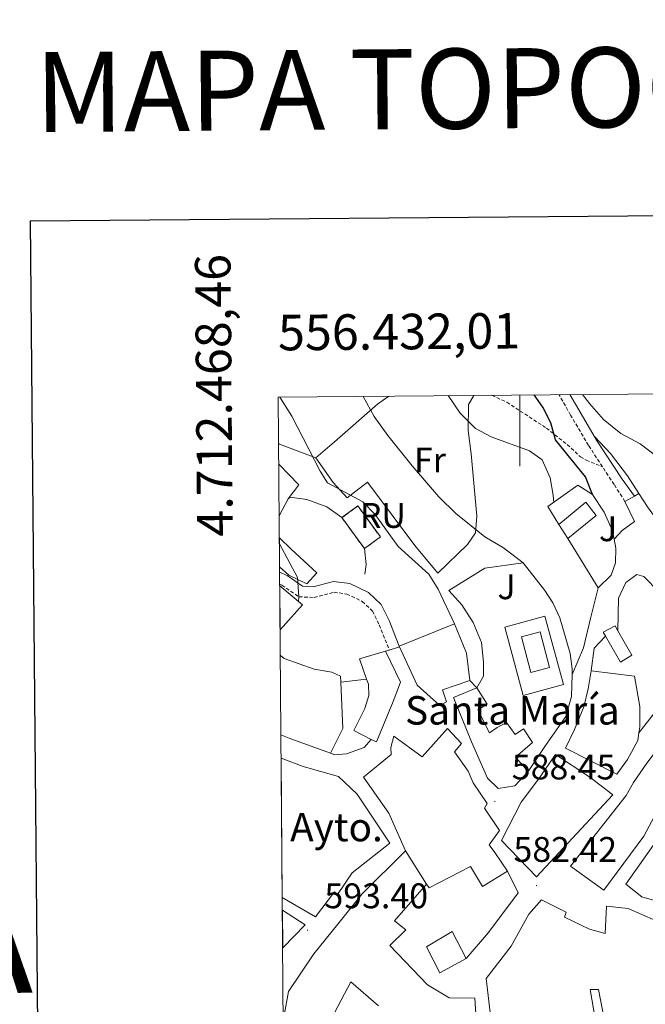
# Model space of a CAD drawing. Units: metres. Extents: x 555555 to 560035, y 4709754 to 4712761.
# Drawn here: x 556359 to 556535, y 4712298 to 4712575 of the extents above; entities that cross this region are included whole.
import ezdxf
from ezdxf.enums import TextEntityAlignment as Align

# ---------------------------------------------------------------- set-up
doc = ezdxf.new("R2010")
doc.units = ezdxf.units.M
doc.header["$MEASUREMENT"] = 0
doc.linetypes.add('TRAZOSX2', pattern=[1.5, 1, -0.5])
for name, color, linetype, lineweight in [('Carátula', 7, 'Continuous', 5), ('Level 15', 1, 'Continuous', 0), ('Level 16', 1, 'Continuous', 13), ('Level 18', 1, 'TRAZOSX2', 13), ('Level 21', 19, 'Continuous', 0), ('Level 25', 1, 'Continuous', 0), ('Level 26', 19, 'Continuous', 0), ('Level 36', 19, 'Continuous', 40), ('Level 37', 92, 'Continuous', 0), ('Level 4', 36, 'Continuous', 30), ('Level 41', 19, 'Continuous', 0), ('Level 44', 1, 'Continuous', 0), ('Level 5', 36, 'Continuous', 0), ('Level 52', 1, 'Continuous', 13), ('Level 53', 1, 'Continuous', 0), ('Level 61', 19, 'Continuous', 0), ('Level 63', 7, 'Continuous', 0), ('Level 7', 1, 'Continuous', 0)]:
    doc.layers.add(name, color=color, linetype=linetype, lineweight=lineweight)
doc.styles.add('Arial', font='ARIAL.TTF', dxfattribs={"height": 0.2})

# ---------------------------------------------------------------- blocks, each defined once
blk = doc.blocks.new('5PATER')
at = {"layer": 'Carátula', "linetype": 'Continuous', "lineweight": 5}
h = blk.add_hatch(color=250, dxfattribs=at)
edge = h.paths.add_edge_path()
edge.add_ellipse((0, 0), major_axis=(-1.33, -1.34), ratio=0.999422, start_angle=0, end_angle=360)

msp = doc.modelspace()

# ---------------------------------------------------------------- linework, layer by layer
at = {"layer": 'Level 15', "linetype": 'Continuous', "lineweight": 13}
for points in [[(556513.49, 4712428.7, 582.28), (556510.93, 4712432.62, 580.66), (556518.61, 4712438.86, 580.54), (556521.45, 4712435.1, 582.1), (556513.49, 4712428.7, 582.28)], [(556432.33, 4712428.87, 597.5), (556435.65, 4712425.66, 598.02), (556442.85, 4712419.02, 597.69), (556440.05, 4712415.9, 598.2), (556435.01, 4712418.38, 598.41), (556432.4, 4712420.66, 598.1)], [(556432.44, 4712415.33, 598.11), (556438.81, 4712409.98, 598.06), (556432.54, 4712402.98, 601.38)], [(556481.61, 4712404.62, 595.06), (556484.97, 4712396.38, 594.7), (556485.97, 4712388.7, 594.52), (556478.25, 4712386.06, 597.7), (556479.41, 4712382.7, 596.74), (556477.49, 4712381.66, 596.74), (556471.09, 4712387.42, 599.26), (556466.09, 4712398.38, 595.9), (556481.61, 4712404.62, 595.06)], [(556524.07, 4712401.15, 581.74), (556523.41, 4712402.3, 581.74), (556526.81, 4712404.06, 581.62), (556527.57, 4712402.73, 581.65), (556531.53, 4712395.82, 581.8), (556528.29, 4712393.9, 581.74), (556524.07, 4712401.15, 581.74)], [(556454.85, 4712394.86, 597.64), (556462.21, 4712396.94, 594.76), (556466.41, 4712388.3, 597.7), (556464.37, 4712382.78, 597.88), (556459.65, 4712371.42, 597.4), (556458.19, 4712372.17, 597.49), (556453.29, 4712374.7, 597.82), (556456.37, 4712380.86, 597.76), (556457.49, 4712384.54, 597.76), (556457.37, 4712387.66, 597.76), (556456.87, 4712389.09, 597.73), (556454.85, 4712394.86, 597.64)], [(556520.05, 4712391.42, 585.76), (556532.25, 4712389.9, 583.84), (556533.77, 4712381.42, 587.5), (556533.77, 4712375.66, 586.96), (556533.52, 4712373.96, 586.93), (556533.21, 4712371.82, 586.9), (556530.29, 4712366.46, 586.78), (556527.29, 4712362.38, 586.42), (556512.81, 4712369.66, 589.48), (556515.37, 4712374.94, 589.12), (556518.01, 4712381.34, 588.1), (556519.21, 4712386.38, 586.72), (556520.05, 4712391.42, 585.76)], [(556481.29, 4712383.9, 592.6), (556487.89, 4712386.62, 592.54), (556490.85, 4712382.06, 592.78), (556488.17, 4712380.46, 592.54), (556491.45, 4712373.98, 594.94), (556493.61, 4712375.5, 594.4), (556496.21, 4712376.94, 588.28), (556498.73, 4712373.5, 589.96), (556501.01, 4712375.1, 590.5), (556503.57, 4712371.26, 590.56), (556498.81, 4712367.18, 596.98), (556502.37, 4712363.1, 596.02), (556498.61, 4712359.1, 595.66), (556493.89, 4712358.3, 595.48), (556490.93, 4712361.26, 598.48), (556486.37, 4712371.5, 594.52), (556481.29, 4712383.9, 592.6)], [(556523.65, 4712329.74, 585.51), (556514.25, 4712336.46, 585.45), (556529.93, 4712356.38, 585.51), (556531.97, 4712360.06, 585.33), (556535.69, 4712365.5, 581.13), (556539.53, 4712370.46, 581.31), (556542.29, 4712378.54, 581.49), (556546.49, 4712377.1, 581.73), (556544.73, 4712369.18, 582.03), (556542.93, 4712360.22, 581.97), (556540.17, 4712354.78, 585.57), (556534.93, 4712344.94, 585.15), (556523.65, 4712329.74, 585.51)], [(556432.83, 4712366.89, 604.12), (556439.01, 4712364.54, 604.12), (556449.01, 4712361.74, 598.78), (556454.25, 4712356.7, 597.16), (556463.45, 4712342.94, 598.48), (556452.85, 4712334.62, 599.2), (556448.69, 4712328.54, 598.36), (556447.85, 4712329.26, 600.46), (556442.53, 4712322.22, 601), (556433.15, 4712327.63, 600.65)], [(556494.85, 4712343.74, 590.2), (556500.37, 4712354.46, 590.32), (556505.21, 4712360.94, 589.84), (556510.01, 4712367.9, 588.46), (556519.69, 4712361.5, 587.56), (556526.17, 4712356.54, 586.24), (556516.01, 4712345.66, 589.48), (556504.73, 4712333.5, 589.96), (556494.85, 4712343.74, 590.2)], [(556433.43, 4712292.98, 599.27), (556434.93, 4712301.18, 599.38), (556442.05, 4712311.82, 599.44), (556448.77, 4712320.14, 599.44), (556455.61, 4712328.7, 598.78), (556467.85, 4712340.78, 599.68)], [(556473.77, 4712331.42, 597.52), (556464.77, 4712321.1, 597.16), (556467.89, 4712318.54, 596.26), (556463.41, 4712314.14, 597.16), (556474.01, 4712303.1, 590.38), (556480.09, 4712299.42, 590.38), (556487.33, 4712299.34, 589.84), (556487.73, 4712293.42, 589.12)], [(556492.17, 4712290.54, 588.58), (556490.57, 4712304.86, 587.38), (556497.57, 4712313.98, 590.2), (556502.57, 4712323.02, 589.78), (556506.09, 4712327.02, 584.74)], [(556506.09, 4712327.02, 584.74), (556513.01, 4712323.5, 584.08), (556512.57, 4712322.14, 588.46), (556519.61, 4712318.78, 584.74), (556524.05, 4712317.58, 583.72), (556524.41, 4712325.26, 583.48), (556530.49, 4712324.54, 583.3), (556538.21, 4712321.18, 576.46), (556547.33, 4712314.3, 578.68), (556548.93, 4712316.3, 578.5), (556556.29, 4712313.02, 573.52), (556554.61, 4712304.94, 578.92), (556561.33, 4712304.78, 578.98), (556560.73, 4712297.82, 579.22), (556554.29, 4712298.22, 578.62), (556548.13, 4712298.14, 579.16), (556539.81, 4712297.34, 579.4)], [(556433.18, 4712324.13, 600.49), (556439.57, 4712319.98, 599.68), (556433.27, 4712313.54, 600.53)], [(556477.45, 4712306.46, 593.74), (556473.73, 4712313.82, 593.8), (556480.93, 4712318.14, 593.8), (556484.93, 4712310.54, 593.8), (556477.45, 4712306.46, 593.74)], [(556460.25, 4712297.18, 595.84), (556452.49, 4712303.98, 600.46), (556442.37, 4712284.94, 599.26)], [(556523.85, 4712293.1, 584.8), (556522.17, 4712301.74, 584.62), (556519.77, 4712301.74, 584.44), (556521.25, 4712293.1, 584.56)]]:
    msp.add_polyline3d(points, dxfattribs=at)
at = {"layer": 'Level 15', "color": 5, "linetype": 'Continuous', "lineweight": 0}
msp.add_polyline3d([(556503.13, 4712391.02, 586.12), (556500.45, 4712401.02, 586.18), (556505.68, 4712402.42, 586.18), (556508.36, 4712392.42, 586.18), (556503.13, 4712391.02, 586.12)], dxfattribs=at)
at = {"layer": 'Level 15', "color": 1, "linetype": 'Continuous', "lineweight": 13}
for points in [[(556467.85, 4712340.78, 599.68), (556463.13, 4712351.42, 600.04), (556456.01, 4712361.5, 598.06), (556463.77, 4712367.9, 598), (556463.73, 4712369.9, 597.64), (556464.53, 4712373.1, 597.1), (556472.53, 4712367.26, 600.1), (556479.61, 4712375.18, 596.08), (556483.57, 4712371.02, 596.26), (556481.61, 4712368.7, 596.92), (556485.45, 4712363.26, 595.72), (556486.89, 4712359.9, 593.86), (556490.81, 4712354.14, 590.32), (556490.05, 4712352.78, 600.76), (556494.25, 4712346.54, 601.54), (556491.33, 4712342.46, 601.3), (556492.97, 4712340.3, 600.34), (556496.49, 4712335.1, 591.82), (556489.49, 4712330.78, 595.12), (556486.09, 4712336.38, 600.82), (556474.53, 4712330.38, 597.52), (556473.77, 4712331.42, 597.52)], [(556467.85, 4712340.78, 599.68), (556473.77, 4712331.42, 597.52)]]:
    msp.add_polyline3d(points, dxfattribs=at)
at = {"layer": 'Level 16', "color": 1, "linetype": 'Continuous', "lineweight": 13, "ltscale": 0.5}
for points in [[(556434.85, 4712439.82, 594.99), (556437.85, 4712443.82, 595.08), (556432.16, 4712449.63, 595.26)], [(556533.53, 4712441.29, 573.69), (556530.29, 4712446.3, 572.83)], [(556510.93, 4712432.62, 579.94), (556507.85, 4712437.66, 579.82), (556516.33, 4712443.66, 579.16), (556520.41, 4712441.1, 579.28), (556523.77, 4712436.06, 579.4), (556526.05, 4712430.86, 579.52), (556526.5, 4712428.47, 579.52)], [(556544.52, 4712422.91, 575.43), (556544.29, 4712423.58, 575.41), (556541.09, 4712430.46, 575.14), (556535.93, 4712437.58, 574.33), (556533.53, 4712441.29, 573.69)], [(556432.28, 4712435.04, 594.72), (556434.85, 4712439.82, 594.99)], [(556449.93, 4712434.54, 593.94), (556445.65, 4712437.58, 594.3), (556440.09, 4712439.66, 594.03), (556435.41, 4712440.3, 594.15), (556434.85, 4712439.82, 594.03)], [(556522.05, 4712414.78, 579.52), (556513.49, 4712428.7, 580.06)], [(556526.5, 4712428.47, 579.52), (556526.97, 4712425.98, 579.52), (556526.89, 4712421.82, 579.52), (556525.69, 4712418.38, 579.52), (556522.05, 4712414.78, 579.52)], [(556456.41, 4712418.62, 594), (556456.77, 4712421.34, 593.94), (556456.25, 4712425.82, 593.7)], [(556485.97, 4712388.7, 590.38), (556487.89, 4712386.62, 589.48), (556489.77, 4712389.9, 589.42), (556489.81, 4712393.9, 589.42), (556489.21, 4712399.42, 589.36), (556486.85, 4712405.02, 589.24), (556483.69, 4712409.98, 589.24), (556480.01, 4712414.06, 588.1), (556490.13, 4712420.3, 586.72), (556500.93, 4712421.82, 586.9), (556507.01, 4712414.06, 587.08), (556509.29, 4712410.62, 587.14), (556511.21, 4712406.38, 587.2), (556514.13, 4712396.3, 587.2), (556514.77, 4712391.98, 587.2), (556514.73, 4712390.39, 587.2)], [(556527.57, 4712402.73, 579.28), (556527.73, 4712411.9, 578.68), (556529.85, 4712416.3, 578.68), (556532.93, 4712418.54, 578.62), (556534.93, 4712417.98, 578.44), (556539.09, 4712413.66, 578.44), (556541.73, 4712409.18, 578.26), (556543.13, 4712405.02, 578.02), (556543.81, 4712399.66, 577.72), (556543.85, 4712394.78, 577.54), (556543.13, 4712388.7, 577.48), (556541.05, 4712383.66, 577.6), (556533.52, 4712373.96, 578.56)], [(556446.75, 4712368.26, 595.84), (556450.17, 4712375.18, 595.84), (556449.65, 4712388.3, 595.36), (556456.87, 4712389.09, 595.42)], [(556514.73, 4712390.39, 587.2), (556514.57, 4712384.22, 587.2), (556512.97, 4712378.62, 587.2), (556507.01, 4712370.14, 587.62), (556502.37, 4712363.1, 589)], [(556446.75, 4712368.26, 595.76), (556435.57, 4712372.3, 597.28), (556432.78, 4712373.48, 597.31)], [(556458.19, 4712372.17, 593.44), (556456.17, 4712369.9, 593.74), (556451.21, 4712368.06, 594.46), (556447.97, 4712367.82, 595.6), (556446.75, 4712368.26, 595.76)], [(556529.85, 4712331.42, 574.65), (556539.81, 4712345.5, 574.23), (556541.45, 4712343.5, 573.63), (556543.97, 4712328.78, 573.39), (556542.89, 4712327.1, 573.45), (556537.85, 4712326.86, 573.51), (556534.37, 4712327.82, 573.63), (556529.85, 4712331.42, 574.65)], [(556484.93, 4712310.54, 585.09), (556491.21, 4712317.82, 586.11), (556499.57, 4712329.02, 586.77), (556496.49, 4712335.1, 586.77)]]:
    msp.add_polyline3d(points, dxfattribs=at)
at = {"layer": 'Level 18', "color": 1, "linetype": 'TRAZOSX2', "lineweight": 13}
msp.add_polyline3d([(556449.93, 4712434.54, 592.56), (556456.25, 4712425.82, 592.5), (556460.77, 4712429.1, 591.9), (556454.45, 4712437.82, 591.9), (556449.93, 4712434.54, 592.56)], dxfattribs=at)
at = {"layer": 'Level 21', "color": 19, "linetype": 'TRAZOSX2', "lineweight": 0}
for points in [[(556492.13, 4712468.97, 578.21), (556496.35, 4712466.99, 577.65), (556507.49, 4712459.74, 575.46), (556513.33, 4712455.1, 574.8), (556517.03, 4712451.65, 574.52), (556518.65, 4712450.7, 574.26), (556523.23, 4712448.88, 572.84)], [(556523.23, 4712448.88, 572.84), (556519.31, 4712454.87, 572.35), (556514.29, 4712463.42, 571.02), (556511.03, 4712469.13, 570.74)], [(556529.57, 4712439.1, 573.58), (556526.51, 4712443.86, 573.25), (556523.23, 4712448.88, 572.84)], [(556432.44, 4712415.86, 595.33), (556433.03, 4712415.58, 595.27), (556437.84, 4712412.29, 594.91), (556442.12, 4712412.06, 594.73), (556447.72, 4712413.55, 594.46), (556451.3, 4712413.05, 594.19), (556455.68, 4712410.98, 594.04), (556458.54, 4712408.24, 593.86), (556460.45, 4712404.39, 593.19), (556463.27, 4712397.29, 592.54)]]:
    msp.add_polyline3d(points, dxfattribs=at)
at = {"layer": 'Level 21', "color": 19, "linetype": 'Continuous', "lineweight": 0}
for points in [[(556514.1, 4712469.15, 570.81), (556516.59, 4712464.85, 571.01), (556521.61, 4712456.3, 572.35), (556528.77, 4712445.34, 573.25), (556532.29, 4712440.61, 573.21)], [(556432.41, 4712419.19, 595.45), (556434.53, 4712418.22, 595.27), (556438.85, 4712415.26, 594.91), (556441.81, 4712415.1, 594.73), (556447.53, 4712416.62, 594.46), (556452.17, 4712415.98, 594.19), (556457.41, 4712413.5, 594.04), (556461.01, 4712410.06, 593.86), (556463.21, 4712405.62, 593.19), (556466.09, 4712398.38, 592.54)]]:
    msp.add_polyline3d(points, dxfattribs=at)
at = {"layer": 'Level 21', "color": 19, "linetype": 'Continuous', "lineweight": 13}
for points in [[(556533.53, 4712441.29, 573.04), (556532.29, 4712440.61, 573.21), (556529.57, 4712439.1, 573.58), (556532.29, 4712433.5, 574.36), (556528.81, 4712430.94, 575.98), (556526.5, 4712428.47, 576.16)], [(556522.05, 4712414.78, 578.62), (556519.85, 4712406.14, 579.88), (556517.89, 4712397.9, 581.5), (556514.73, 4712390.39, 582.22)], [(556524.07, 4712401.15, 580.54), (556520.89, 4712397.82, 581.02), (556520.05, 4712391.42, 582.1)]]:
    msp.add_polyline3d(points, dxfattribs=at)
at = {"layer": 'Level 25', "color": 1, "linetype": 'Continuous', "lineweight": 0}
for points in [[(556500.97, 4712384.54, 586.06), (556495.74, 4712403.76, 586.06), (556507, 4712406.83, 585.82), (556512.24, 4712387.61, 585.88), (556500.97, 4712384.54, 586.06)], [(556462.21, 4712396.94, 591.94), (556463.27, 4712397.29, 591.94), (556466.16, 4712398.23, 591.94)]]:
    msp.add_polyline3d(points, dxfattribs=at)
at = {"layer": 'Level 36', "color": 92, "linetype": 'Continuous', "lineweight": 0}
for points in [[(556432.12, 4712455.43, 591.76), (556432.33, 4712455.26, 591.76), (556442.57, 4712451.34, 589.66), (556447.81, 4712455.9, 588.31), (556459.97, 4712466.46, 583.9), (556463.17, 4712468.73, 583.25)], [(556487.1, 4712468.93, 579.66), (556485.57, 4712466.38, 579.99), (556485.45, 4712459.02, 580.83), (556486.33, 4712452.54, 581.85), (556487.89, 4712434.94, 583.8), (556487.49, 4712430.3, 585.18), (556485.25, 4712427.02, 586.23), (556476.93, 4712418.94, 588.27), (556470.41, 4712426.7, 588.27), (556457.17, 4712444.54, 588.09), (556451.41, 4712440.14, 589.08), (556447.45, 4712444.46, 589.35), (556442.57, 4712451.34, 589.65)], [(556530.29, 4712446.3, 571.81), (556525.49, 4712452.62, 571.66), (556521, 4712457.34, 571.63)], [(556432.6, 4712395.78, 597.17), (556432.65, 4712395.74, 597.16), (556433.73, 4712394.94, 596.62), (556442.13, 4712391.9, 595.66), (556447.13, 4712391.1, 595.18), (556449.49, 4712389.98, 595.06), (556449.65, 4712388.3, 595.06)]]:
    msp.add_polyline3d(points, dxfattribs=at)
at = {"layer": 'Level 4', "color": 36, "linetype": 'Continuous', "lineweight": 30}
msp.add_polyline3d([(556520.41, 4712441.1, 575.01), (556518.44, 4712446, 575.01), (556510.05, 4712456.46, 575.01), (556508.69, 4712461.18, 575.01), (556506.44, 4712465.65, 575.01), (556504.04, 4712469.07, 575.01)], dxfattribs=at)
at = {"layer": 'Level 5', "color": 36, "linetype": 'Continuous', "lineweight": 0}
for points in [[(556481.61, 4712404.62, 590.01), (556477.05, 4712414.38, 590.01), (556474.35, 4712418.6, 590.01), (556465.75, 4712426.4, 590.01), (556459.33, 4712435.42, 590.01), (556455.82, 4712438.99, 590.01), (556445.85, 4712444.38, 590.01), (556443.85, 4712447.58, 590.01), (556435.81, 4712463.1, 590.01), (556432.5, 4712468.47, 590.01)], [(556500.93, 4712421.82, 585.01), (556495.41, 4712426.06, 585.01), (556490.13, 4712429.1, 585.01), (556481.98, 4712435.68, 585.01), (556477.2, 4712440.44, 585.01), (556469.7, 4712449.15, 585.01), (556462.87, 4712457.69, 585.01), (556459.05, 4712463.02, 585.01), (556455.9, 4712468.67, 585.01)], [(556509.52, 4712438.84, 580.01), (556509.37, 4712440.86, 580.01), (556508.53, 4712445.78, 580.01), (556506.31, 4712450.82, 580.01), (556502.73, 4712453.34, 580.01), (556491.97, 4712457.26, 580.01), (556487.56, 4712459.62, 580.01), (556483.25, 4712463.9, 580.01), (556479.84, 4712468.87, 580.01)], [(556517.64, 4712469.18, 570.01), (556519.61, 4712466.7, 570.01), (556523.57, 4712462.14, 570.01), (556528.45, 4712458.22, 570.01), (556533.85, 4712455.34, 570.01), (556543.25, 4712448.14, 570.01)], [(556437.7, 4712410.91, 595.01), (556437.84, 4712412.29, 595.01), (556437.41, 4712417.66, 595.01), (556432.34, 4712427.17, 595.01)]]:
    msp.add_polyline3d(points, dxfattribs=at)
at = {"layer": 'Level 52', "color": 1, "linetype": 'Continuous', "lineweight": 13}
for points in [[(556513.49, 4712428.7, 582.28), (556510.93, 4712432.62, 580.66), (556518.61, 4712438.86, 580.54), (556521.45, 4712435.1, 582.1), (556513.49, 4712428.7, 582.28)], [(556432.4, 4712420.66, 598.1), (556432.33, 4712428.87, 597.5), (556435.65, 4712425.66, 598.02), (556442.85, 4712419.02, 597.69), (556440.05, 4712415.9, 598.2), (556435.01, 4712418.38, 598.41), (556432.4, 4712420.66, 598.1)], [(556432.54, 4712402.98, 601.38), (556432.44, 4712415.33, 598.11), (556438.81, 4712409.98, 598.06), (556432.54, 4712402.98, 601.38)], [(556481.61, 4712404.62, 595.06), (556484.97, 4712396.38, 594.7), (556485.97, 4712388.7, 594.52), (556478.25, 4712386.06, 597.7), (556479.41, 4712382.7, 596.74), (556477.49, 4712381.66, 596.74), (556471.09, 4712387.42, 599.26), (556466.09, 4712398.38, 595.9), (556481.61, 4712404.62, 595.06)], [(556524.07, 4712401.15, 581.74), (556523.41, 4712402.3, 581.74), (556526.81, 4712404.06, 581.62), (556527.57, 4712402.73, 581.65), (556531.53, 4712395.82, 581.8), (556528.29, 4712393.9, 581.74), (556524.07, 4712401.15, 581.74)], [(556454.85, 4712394.86, 597.64), (556462.21, 4712396.94, 594.76), (556466.41, 4712388.3, 597.7), (556464.37, 4712382.78, 597.88), (556459.65, 4712371.42, 597.4), (556458.19, 4712372.17, 597.49), (556453.29, 4712374.7, 597.82), (556456.37, 4712380.86, 597.76), (556457.49, 4712384.54, 597.76), (556457.37, 4712387.66, 597.76), (556456.87, 4712389.09, 597.73), (556454.85, 4712394.86, 597.64)], [(556520.05, 4712391.42, 585.76), (556532.25, 4712389.9, 583.84), (556533.77, 4712381.42, 587.5), (556533.77, 4712375.66, 586.96), (556533.52, 4712373.96, 586.93), (556533.21, 4712371.82, 586.9), (556530.29, 4712366.46, 586.78), (556527.29, 4712362.38, 586.42), (556512.81, 4712369.66, 589.48), (556515.37, 4712374.94, 589.12), (556518.01, 4712381.34, 588.1), (556519.21, 4712386.38, 586.72), (556520.05, 4712391.42, 585.76)], [(556481.29, 4712383.9, 592.6), (556487.89, 4712386.62, 592.54), (556490.85, 4712382.06, 592.78), (556488.17, 4712380.46, 592.54), (556491.45, 4712373.98, 594.94), (556493.61, 4712375.5, 594.4), (556496.21, 4712376.94, 588.28), (556498.73, 4712373.5, 589.96), (556501.01, 4712375.1, 590.5), (556503.57, 4712371.26, 590.56), (556498.81, 4712367.18, 596.98), (556502.37, 4712363.1, 596.02), (556498.61, 4712359.1, 595.66), (556493.89, 4712358.3, 595.48), (556490.93, 4712361.26, 598.48), (556486.37, 4712371.5, 594.52), (556481.29, 4712383.9, 592.6)], [(556523.65, 4712329.74, 585.51), (556514.25, 4712336.46, 585.45), (556529.93, 4712356.38, 585.51), (556531.97, 4712360.06, 585.33), (556535.69, 4712365.5, 581.13), (556539.53, 4712370.46, 581.31), (556542.29, 4712378.54, 581.49), (556546.49, 4712377.1, 581.73), (556544.73, 4712369.18, 582.03), (556542.93, 4712360.22, 581.97), (556540.17, 4712354.78, 585.57), (556534.93, 4712344.94, 585.15), (556523.65, 4712329.74, 585.51)], [(556473.77, 4712331.42, 597.52), (556467.85, 4712340.78, 599.68), (556463.13, 4712351.42, 600.04), (556456.01, 4712361.5, 598.06), (556463.77, 4712367.9, 598), (556463.73, 4712369.9, 597.64), (556464.53, 4712373.1, 597.1), (556472.53, 4712367.26, 600.1), (556479.61, 4712375.18, 596.08), (556483.57, 4712371.02, 596.26), (556481.61, 4712368.7, 596.92), (556485.45, 4712363.26, 595.72), (556486.89, 4712359.9, 593.86), (556490.81, 4712354.14, 590.32), (556490.05, 4712352.78, 600.76), (556494.25, 4712346.54, 601.54), (556491.33, 4712342.46, 601.3), (556492.97, 4712340.3, 600.34), (556496.49, 4712335.1, 591.82), (556489.49, 4712330.78, 595.12), (556486.09, 4712336.38, 600.82), (556474.53, 4712330.38, 597.52), (556473.77, 4712331.42, 597.52)], [(556433.15, 4712327.63, 600.65), (556432.83, 4712366.89, 604.12), (556439.01, 4712364.54, 604.12), (556449.01, 4712361.74, 598.78), (556454.25, 4712356.7, 597.16), (556463.45, 4712342.94, 598.48), (556452.85, 4712334.62, 599.2), (556448.69, 4712328.54, 598.36), (556447.85, 4712329.26, 600.46), (556442.53, 4712322.22, 601), (556433.15, 4712327.63, 600.65)], [(556494.85, 4712343.74, 590.2), (556500.37, 4712354.46, 590.32), (556505.21, 4712360.94, 589.84), (556510.01, 4712367.9, 588.46), (556519.69, 4712361.5, 587.56), (556526.17, 4712356.54, 586.24), (556516.01, 4712345.66, 589.48), (556504.73, 4712333.5, 589.96), (556494.85, 4712343.74, 590.2)], [(556433.27, 4712313.54, 600.53), (556433.18, 4712324.13, 600.49), (556439.57, 4712319.98, 599.68), (556433.27, 4712313.54, 600.53)], [(556477.45, 4712306.46, 593.74), (556473.73, 4712313.82, 593.8), (556480.93, 4712318.14, 593.8), (556484.93, 4712310.54, 593.8), (556477.45, 4712306.46, 593.74)]]:
    msp.add_polyline3d(points, close=True, dxfattribs=at)
at = {"layer": 'Level 52', "color": 1, "linetype": 'Continuous', "lineweight": 0}
for points in [[(556503.13, 4712391.02, 586.12), (556500.45, 4712401.02, 586.18), (556505.68, 4712402.42, 586.18), (556508.36, 4712392.42, 586.18), (556503.13, 4712391.02, 586.12)], [(556433.15, 4712327.63, 600.65), (556432.83, 4712366.89, 604.12), (556439.01, 4712364.54, 604.12), (556449.01, 4712361.74, 598.78), (556454.25, 4712356.7, 597.16), (556463.45, 4712342.94, 598.48), (556452.85, 4712334.62, 599.2), (556448.69, 4712328.54, 598.36), (556447.85, 4712329.26, 600.46), (556442.53, 4712322.22, 601), (556433.15, 4712327.63, 600.65)], [(556433.27, 4712313.54, 600.53), (556433.18, 4712324.13, 600.49), (556439.57, 4712319.98, 599.68), (556433.27, 4712313.54, 600.53)]]:
    msp.add_polyline3d(points, close=True, dxfattribs=at)
at = {"layer": 'Level 52', "color": 1, "linetype": 'Continuous', "lineweight": 13}
for points in [[(556433.43, 4712292.98, 599.27), (556434.93, 4712301.18, 599.38), (556442.05, 4712311.82, 599.44), (556448.77, 4712320.14, 599.44), (556455.61, 4712328.7, 598.78), (556467.85, 4712340.78, 599.68), (556473.77, 4712331.42, 597.52), (556464.77, 4712321.1, 597.16), (556467.89, 4712318.54, 596.26), (556463.41, 4712314.14, 597.16), (556474.01, 4712303.1, 590.38), (556480.09, 4712299.42, 590.38), (556487.33, 4712299.34, 589.84), (556487.73, 4712293.42, 589.12)], [(556492.17, 4712290.54, 588.58), (556490.57, 4712304.86, 587.38), (556497.57, 4712313.98, 590.2), (556502.57, 4712323.02, 589.78), (556506.09, 4712327.02, 584.74), (556506.09, 4712327.02, 584.74), (556513.01, 4712323.5, 584.08), (556512.57, 4712322.14, 588.46), (556519.61, 4712318.78, 584.74), (556524.05, 4712317.58, 583.72), (556524.41, 4712325.26, 583.48), (556530.49, 4712324.54, 583.3), (556538.21, 4712321.18, 576.46), (556547.33, 4712314.3, 578.68), (556548.93, 4712316.3, 578.5), (556556.29, 4712313.02, 573.52), (556554.61, 4712304.94, 578.92), (556561.33, 4712304.78, 578.98), (556560.73, 4712297.82, 579.22), (556554.29, 4712298.22, 578.62), (556548.13, 4712298.14, 579.16), (556539.81, 4712297.34, 579.4)], [(556460.25, 4712297.18, 595.84), (556452.49, 4712303.98, 600.46), (556442.37, 4712284.94, 599.26)], [(556523.85, 4712293.1, 584.8), (556522.17, 4712301.74, 584.62), (556519.77, 4712301.74, 584.44), (556521.25, 4712293.1, 584.56)]]:
    msp.add_polyline3d(points, dxfattribs=at)
at = {"layer": 'Level 53', "color": 1, "linetype": 'Continuous', "lineweight": 0}
msp.add_polyline3d([(556449.93, 4712434.54, 592.56), (556454.45, 4712437.82, 591.9), (556460.77, 4712429.1, 591.9), (556456.25, 4712425.82, 592.5), (556449.93, 4712434.54, 592.56)], close=True, dxfattribs=at)
at = {"layer": 'Level 61', "color": 19, "linetype": 'Continuous', "lineweight": 0}
msp.add_polyline3d([(556450.75, 4710155.24, 0.01), (556432.01, 4712468.47, 0.01), (559852.28, 4712496.85, 0.01), (559872.16, 4710183.63, 0.01), (556450.75, 4710155.24, 0.01)], close=True, dxfattribs=at)
at = {"layer": 'Level 63', "linetype": 'Continuous', "lineweight": 30}
msp.add_polyline3d([(556362.23, 4712517.98, -0.24), (556384.3, 4710103.09, -0.24), (559939.14, 4710135.59, -0.24), (559917.1, 4712547.48, -0.24), (556362.23, 4712517.98, -0.24)], dxfattribs=at)
at = {"layer": 'Level 63', "linetype": 'Continuous', "lineweight": 0}
msp.add_polyline3d([(556500, 4712469.03, 0.01), (556500, 4712449.03, 0.01)], dxfattribs=at)

# ---------------------------------------------------------------- block references
at = {"layer": 'Level 7', "color": 19, "linetype": 'Continuous', "lineweight": 0, "xscale": 0.09999983015004542, "yscale": 0.09999983015004542}
for p in [(556492.97, 4712354.7, 588.46), (556504.69, 4712331.02, 582.43), (556440.25, 4712318.46, 593.41)]:
    msp.add_blockref('5PATER', p, dxfattribs=at)

# ---------------------------------------------------------------- texts
at = {"layer": 'Level 18', "color": 20, "linetype": 'Continuous', "lineweight": 0, "style": 'Arial'}
msp.add_text('RU', height=7, dxfattribs=at).set_placement((556461.45, 4712435.17, 589.43), align=Align.MIDDLE_CENTER)
at = {"layer": 'Level 26', "color": 92, "linetype": 'Continuous', "lineweight": 0, "style": 'Arial'}
for p in [(556524.82, 4712431.41, 576.59), (556496.26, 4712415.09, 585.72)]:
    msp.add_text('J', height=7, dxfattribs=at).set_placement(p, align=Align.MIDDLE_CENTER)
at = {"layer": 'Level 37', "color": 92, "linetype": 'Continuous', "lineweight": 0, "style": 'Arial'}
msp.add_text('Fr', height=7, dxfattribs=at).set_placement((556474.72, 4712450.77, 584.42), align=Align.MIDDLE_CENTER)
at = {"layer": 'Level 41', "color": 19, "linetype": 'Continuous', "lineweight": 0, "style": 'Arial'}
for s, p in [('588.45', (556497.74, 4712358.7, 588.46)), ('582.42', (556498.21, 4712335.5, 582.43)), ('593.40', (556445.02, 4712322.46, 593.41))]:
    msp.add_text(s, height=7, dxfattribs=at).set_placement(p, align=Align.BOTTOM_LEFT)
at = {"layer": 'Level 44', "linetype": 'Continuous', "lineweight": 0, "style": 'Arial'}
msp.add_text('Santa María', height=8, dxfattribs=at).set_placement((556467.7, 4712373.82, 591.89), align=Align.BOTTOM_LEFT)
at = {"layer": 'Level 44', "color": 19, "linetype": 'Continuous', "lineweight": 0, "style": 'Arial'}
msp.add_text('Ayto.', height=8, dxfattribs=at).set_placement((556435.36, 4712340.98, 595.05), align=Align.BOTTOM_LEFT)
at = {"layer": 'Level 63', "linetype": 'Continuous', "lineweight": 13, "style": 'Arial'}
msp.add_text('MAPA TOPOGRÁFICO DE NAVARRA', height=22.4999, rotation=0.4755, dxfattribs=at).set_placement((556363.57, 4712554.25, -0.24), align=Align.MIDDLE_LEFT)
at = {"layer": 'Level 63', "linetype": 'Continuous', "lineweight": 0, "style": 'Arial'}
msp.add_text('4.712.468,46', height=10, rotation=90.4642, dxfattribs=at).set_placement((556421.69, 4712508.78, 0.01), align=Align.BOTTOM_RIGHT)
msp.add_text('556.432,01', height=10, rotation=0.4753, dxfattribs=at).set_placement((556432.01, 4712478.47, 0.01), align=Align.BOTTOM_LEFT)
msp.add_text('GOBIERNO DE NAVARRA', height=31.2497, rotation=0.4763, dxfattribs=at).set_placement((556124.49, 4712314.52, -0.24), align=Align.MIDDLE_CENTER)

doc.saveas('drawing.dxf')
